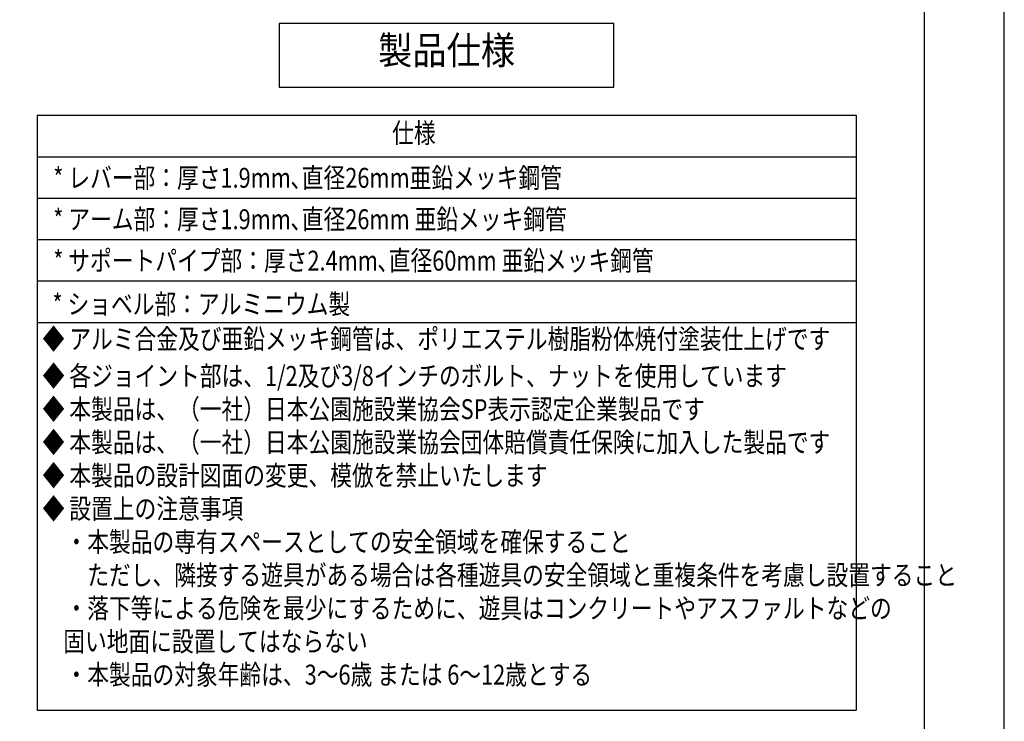
# Model space of a CAD drawing. Extents: x 0 to 8400, y 0 to 5940.
# Drawn here: x 5929 to 8400, y 1023 to 2785 of the extents above; entities that cross this region are included whole.
import ezdxf
from ezdxf.enums import TextEntityAlignment as Align

# ---------------------------------------------------------------- set-up
doc = ezdxf.new("R2010")
doc.units = 0
doc.header["$MEASUREMENT"] = 0
doc.layers.get('0').update_dxf_attribs({"linetype": 'CONTINUOUS'})
doc.layers.get('DEFPOINTS').update_dxf_attribs({"color": 252, "linetype": 'CONTINUOUS'})
for name, color, linetype in [('D-DOC', 7, 'CONTINUOUS'), ('D-TTL', 30, 'CONTINUOUS'), ('D-TTL-LINE', 7, 'CONTINUOUS'), ('D-TTL-TXT', 7, 'CONTINUOUS')]:
    doc.layers.add(name, color=color, linetype=linetype)
doc.styles.get("Standard").update_dxf_attribs({"font": 'romans.shx', "width": 0.8, "bigfont": 'bigfont.shx'})
doc.styles.add('STYLE_2.5', font='romans.shx', dxfattribs={"width": 0.8, "height": 50, "bigfont": 'bigfont.shx'})
doc.styles.add('STYLE_3.5', font='romans.shx', dxfattribs={"width": 0.9, "height": 70, "bigfont": 'bigfont.shx'})

msp = doc.modelspace()

# ---------------------------------------------------------------- linework, layer by layer
at = {"linetype": 'ByBlock'}
msp.add_lwpolyline([(6580.24, 2615.441), (7420.24, 2615.441), (7420.24, 2775.441), (6580.24, 2775.441)], close=True, dxfattribs=at)
at = {"layer": 'D-TTL'}
msp.add_lwpolyline([(300, 200), (8200, 200), (8200, 5740), (300, 5740)], close=True, dxfattribs=at)
at = {"layer": 'D-TTL-LINE', "linetype": 'Continuous'}
for p, q in [((5972.567, 2544.541), (8027.913, 2544.541)), ((5972.567, 2544.541), (5972.567, 1050.659)), ((8027.913, 2544.541), (8027.913, 1050.659)), ((5972.567, 2440.541), (8027.913, 2440.541)), ((5972.567, 2336.541), (8027.913, 2336.541)), ((5972.567, 2232.541), (8027.913, 2232.541)), ((5972.567, 2128.541), (8027.913, 2128.541)), ((5972.567, 2024.541), (8027.913, 2024.541)), ((5972.567, 1050.659), (8027.913, 1050.659))]:
    msp.add_line(p, q, dxfattribs=at)
at = {"layer": 'DEFPOINTS', "linetype": 'Continuous'}
msp.add_lwpolyline([(0, 0), (8400, 0), (8400, 5940), (0, 5940)], close=True, dxfattribs=at)

# ---------------------------------------------------------------- texts
at = {"linetype": 'Continuous', "width": 0.8}
for s, p in [('◆ アルミ合金及び亜鉛メッキ鋼管は、ポリエステル樹脂粉体焼付塗装仕上げです', (5986.567, 1957.874)), ('◆ 各ジョイント部は、1/2及び3/8インチのボルト、ナットを使用しています', (5986.567, 1865.017)), ('◆ 本製品は、（一社）日本公園施設業協会SP表示認定企業製品です', (5986.567, 1781.684)), ('◆ 本製品は、（一社）日本公園施設業協会団体賠償責任保険に加入した製品です', (5986.567, 1698.351)), ('◆ 本製品の設計図面の変更、模倣を禁止いたします', (5986.567, 1615.017)), ('◆ 設置上の注意事項', (5986.567, 1531.684)), ('\u3000・本製品の専有スペースとしての安全領域を確保すること', (5989.233, 1448.351)), ('\u3000\u3000ただし、隣接する遊具がある場合は各種遊具の安全領域と重複条件を考慮し設置すること', (5989.233, 1365.017)), ('\u3000・落下等による危険を最少にするために、遊具はコンクリートやアスファルトなどの', (5989.233, 1281.684)), ('    固い地面に設置してはならない', (5989.233, 1198.351)), ('\u3000・本製品の対象年齢は、3～6歳 または 6～12歳とする', (5989.233, 1115.017))]:
    msp.add_text(s, height=50, dxfattribs=at).set_placement(p)
at = {"layer": 'D-DOC', "linetype": 'Continuous', "style": 'STYLE_2.5', "width": 0.8}
for s, p in [('仕様', (6863.501, 2475.208)), ('* レバー部：厚さ1.9mm､直径26mm亜鉛メッキ鋼管', (6013.087, 2362.541)), ('* アーム部：厚さ1.9mm､直径26mm 亜鉛メッキ鋼管', (6013.087, 2258.541)), ('* サポートパイプ部：厚さ2.4mm､直径60mm 亜鉛メッキ鋼管', (6013.087, 2154.541)), ('* ショベル部：アルミニウム製', (6011.106, 2045.589))]:
    msp.add_text(s, height=50, dxfattribs=at).set_placement(p)
at = {"layer": 'D-TTL-TXT', "linetype": 'Continuous', "style": 'STYLE_3.5', "width": 0.9}
msp.add_text('製品仕様', height=70, dxfattribs=at).set_placement((7000.24, 2698.716, -1544.737), align=Align.MIDDLE)

doc.saveas('drawing.dxf')
